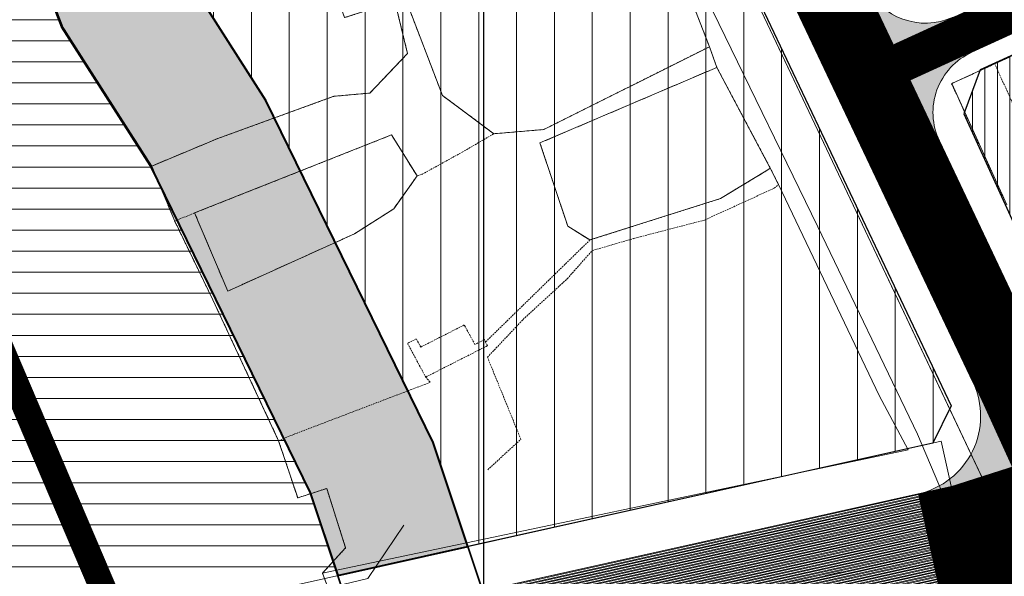
# Model space of a CAD drawing. Extents: x 599189 to 600872, y 1186296 to 1188793.
# Drawn here: x 599930 to 600079, y 1187293 to 1187377 of the extents above; entities that cross this region are included whole.
import ezdxf

# ---------------------------------------------------------------- set-up
doc = ezdxf.new("R2010")
doc.units = 0
doc.header["$MEASUREMENT"] = 0
doc.linetypes.add('CENTER2', pattern=[1.125, 0.75, -0.125, 0.125, -0.125])
doc.linetypes.add('HIDDEN', pattern=[0.375, 0.25, -0.125])
for name, color, linetype, lineweight in [('1-CAYXANH', 105, 'CONTINUOUS', 15), ('1-DANCUHIENHUU', 40, 'CONTINUOUS', 15), ('1-DANCUPT', 50, 'CONTINUOUS', 18), ('A-LE', 4, 'CONTINUOUS', 30), ('A-TIM', 6, 'CENTER2', 18), ('BOVIA', 163, 'CONTINUOUS', 20), ('H CAU', 9, 'CONTINUOUS', 20), ('H- DUONG', 8, 'CONTINUOUS', 18), ('H-SONG', 141, 'HIDDEN', 13), ('HanhLangKinhRach', 4, 'CONTINUOUS', 35), ('Hien trang', 9, 'CONTINUOUS', 9), ('KH-CCONG', 1, 'CONTINUOUS', 15), ('RANH', 7, 'CONTINUOUS', 40), ('RanhDuAn', 30, 'CONTINUOUS', 13), ('RANHQH', 241, 'CENTER2', 13)]:
    doc.layers.add(name, color=color, linetype=linetype, lineweight=lineweight)
doc.layers.add('62', color=7, linetype='CONTINUOUS')

msp = doc.modelspace()

# ---------------------------------------------------------------- hatches: boundary and pattern name
at = {"layer": '1-CAYXANH'}
h = msp.add_hatch(dxfattribs=at)
h.set_pattern_fill('GRASS', color=256, scale=0.1, style=0)
h.set_pattern_definition([(90, (599159.1185678864, 1186572.228680685), (-1.79605, 1.79605), [0.4762500000000001, -3.11585]), (45, (599159.1185678864, 1186572.228680685), (-1.79605122421383, 1.796051224213831), [0.4762500000000001, -2.06375]), (135, (599159.1185678864, 1186572.228680685), (-1.796051224213831, -1.79605122421383), [0.4762500000000001, -2.06375])])
h.paths.add_polyline_path([(599837.675229566, 1187697.112940665), (599831.3763888306, 1187727.016420156), (599794.6712147129, 1187832.254044512), (599775.5869434462, 1187895.279020286), (599760.6925031436, 1187977.84511933), (599722.4859972413, 1188029.992764894), (599676.2126204215, 1188060.793216288), (599626.6508144208, 1188060.275944837), (599597.2603626074, 1188053.406369504), (599602.3882072715, 1188042.218275371), (599613.9980118894, 1188039.583016903), (599620.0831101174, 1188038.20178723), (599629.06, 1188040.3), (599670.2599999843, 1188040.730000145), (599708.4499999844, 1188015.310000145), (599741.8299999844, 1187969.750000145), (599756.1099999844, 1187890.590000145), (599775.6499999156, 1187826.060000279), (599812.0699999843, 1187721.640000145), (599817.9699999844, 1187693.630000145), (599832.399999935, 1187592.900000133), (599895.9399999112, 1187461.840000134), (599924.8199999752, 1187405.700000169), (599936.2900001026, 1187376.079999839), (599949.6400001282, 1187355.149999799), (599973.82, 1187305.78), (599977.9849293743, 1187293.281629139), (599997.6098005367, 1187297.652008913), (599992.3706803593, 1187313.373876218), (599967.1067452178, 1187364.957022598), (599954.2219548646, 1187385.157671445), (599943.088545685, 1187413.908463066), (599913.8331296626, 1187470.778236295), (599851.7559808865, 1187598.820904245)])
at = {"layer": '1-DANCUHIENHUU', "linetype": 'Continuous'}
h = msp.add_hatch(dxfattribs=at)
h.set_pattern_fill('ANSI31', color=256, scale=15, angle=45, style=0)
h.set_pattern_definition([(90, (599959.3734548672, 1187323.689121627), (-1.875, 3.33066907387547e-16), [])])
h.paths.add_polyline_path([(600177.6631131492, 1187372.608698028), (600164.3737759343, 1187401.690602477), (600153.7740118399, 1187405.638578058), (600074.9167325808, 1187369.560197898), (600072.4450782887, 1187362.930928656), (600089.7961233667, 1187324.893258325), (600093.0929203357, 1187323.689121627), (600173.7584800737, 1187361.907129091)])
h.paths.add_polyline_path([(600069.2183585276, 1187484.53942734), (600062.5772426436, 1187487.008139764), (600026.5700120919, 1187470.603014815), (600024.1691677277, 1187464.015459414), (600062.8916963276, 1187382.674934421), (600069.5908506037, 1187380.233464492), (600104.4300134517, 1187396.106929342), (600106.8888962084, 1187402.721727239)])
h.paths.add_polyline_path([(600119.9823686674, 1187498.835151047), (600108.9584476785, 1187503.937393347), (600082.4322826088, 1187496.446844143), (600079.6946262952, 1187490.538579363), (600117.4758256994, 1187407.669483746), (600124.0938691251, 1187405.206445263), (600137.8408223162, 1187411.411122674), (600148.8297519132, 1187416.45845172), (600152.7745858325, 1187427.073850173)])
h.paths.add_polyline_path([(600075.5757620065, 1187644.411521279), (600065.6676473314, 1187649.905583655), (600039.5884190747, 1187642.470804965), (600036.1405965103, 1187636.28868254), (600071.5594034585, 1187511.04131775), (600077.7318305824, 1187507.588781324), (600104.4908069061, 1187515.145072566), (600109.9750917326, 1187525.00647254)])
h.paths.add_polyline_path([(600025.2067728908, 1187630.85437355), (600019.3269936679, 1187633.52630158), (599961.7291826818, 1187606.259389719), (599959.3734548672, 1187599.612288645), (599978.677659627, 1187559.390610582), (600037.4746683259, 1187587.472856577)])
at = {"layer": '1-DANCUPT'}
h = msp.add_hatch(dxfattribs=at)
h.set_pattern_fill('ANSI31', color=256, scale=1.8, angle=45, style=0)
h.set_pattern_definition([(90, (599159.1185678864, 1186572.228680685), (-5.715, 1.332267629550188e-15), [])])
h.paths.add_polyline_path([(599831.3763888306, 1187727.016420156), (599837.6752295659, 1187697.112940666), (599851.7559808868, 1187598.820904244), (599943.0885456852, 1187413.908463066), (599954.2219548647, 1187385.157671445), (599967.1067452183, 1187364.957022598), (599992.3706803592, 1187313.373876218), (599997.5994535106, 1187297.683058891), (600067.7397809376, 1187313.270265946), (600070.5456310998, 1187318.904020608), (599933.8356225648, 1187606.599806842), (599853.6798869082, 1187827.429128699), (599825.6906614923, 1187918.169828517), (599776.7733050089, 1187891.361112827), (599777.2218363293, 1187889.87985765), (599794.6712147137, 1187832.254044514)])
h.paths.add_polyline_path([(599882.7235602046, 1187592.199054035, 34.76843638609952), (599883.7328469475, 1187594.113959103, 0.02876171907459747)], flags=16)
h.paths.add_polyline_path([(599888.3301769927, 1187571.808916029, 26.45121671129785), (599886.5670854793, 1187573.688319941, 0.03780544429825366)], flags=0)
h.paths.add_polyline_path([(599896.9735667531, 1187580.671234536, -0.08388853053671491), (599895.9116338504, 1187581.825745608, -11.92058072303864)], flags=0)
h.paths.add_polyline_path([(599885.7607782814, 1187589.49987465), (599899.459713148, 1187589.49987465), (599899.459713148, 1187595.398474839), (599885.7607782814, 1187595.398474839)], flags=8)
h.paths.add_polyline_path([(599895.0389568333, 1187580.761025487), (599904.6790398669, 1187580.761025487), (599904.6790398669, 1187588.020841105), (599895.0389568333, 1187588.020841105)], flags=8)
h.paths.add_polyline_path([(599900.2201618894, 1187589.567026291), (599912.3987835924, 1187589.567026291), (599912.3987835924, 1187595.385044511), (599900.2201618894, 1187595.385044511)], flags=8)
at = {"layer": 'H CAU', "linetype": 'Continuous'}
h = msp.add_hatch(dxfattribs=at)
h.set_pattern_fill('ANSI32', color=256, angle=315, style=0)
h.set_pattern_definition([(12.55467165763686, (599843.1830545745, 1187256.090317576), (-0.08151416150091878, 0.366033388469962), []), (12.55467165763686, (599843.3322370909, 1187255.995477834), (-0.08151416150091878, 0.366033388469962), [])])
h.paths.add_polyline_path([(600070.5305952979, 1187306.719699308), (599843.1830545745, 1187256.090317576), (599834.9480865642, 1187254.367009315), (599838.635029559, 1187236.748653792), (599846.9830223271, 1187238.495614421), (600074.44327505, 1187289.150096661)])
at = {"layer": 'H- DUONG', "linetype": 'Continuous'}
msp.add_hatch(color=256, dxfattribs=at).paths.add_polyline_path([(600071.127770242, 1187377.679944991), (600070.8051841758, 1187377.532411333, -0.4102234404294057), (600057.6095945032, 1187382.343651671), (600052.6395419651, 1187379.988109745), (600063.7758673632, 1187356.491129416), (600068.7459199014, 1187358.846671343, -0.4182149740723358), (600073.6232485495, 1187372.223518686)])
h = msp.add_hatch(color=256, dxfattribs=at)
h.paths.add_polyline_path([(600080.170877233, 1187321.898639467), (600078.7829839542, 1187324.827011251), (600073.812931416, 1187322.471469324, -0.4814265529690836), (600065.5723608818, 1187305.617863725), (600067.5247462257, 1187296.832182677), (600072.4869351739, 1187297.934897984), (600088.730909111, 1187303.132987649)])
h.paths.add_polyline_path([(600085.6472446719, 1187323.145635194), (600085.1581595726, 1187324.217827543), (600083.7530364925, 1187327.182553177), (600078.7829839542, 1187324.827011251), (600080.170877233, 1187321.898639467), (600088.730909111, 1187303.132987649), (600102.4057721302, 1187307.508958973), (600106.1938594893, 1187309.463417678), (600102.0672122553, 1187317.461591382, -0.4284513439749791)])
h.paths.add_polyline_path([(600088.730909111, 1187303.132987649), (600072.4869351739, 1187297.934897984), (600067.5247462257, 1187296.832182677), (600069.4771315694, 1187288.04650163), (600078.230941337, 1187289.991804424, -0.3541606996105409), (600091.7518930672, 1187283.257750821), (600093.0903515015, 1187280.323527525), (600098.0943300007, 1187282.606113597)])
h.paths.add_polyline_path([(600108.5138834596, 1187300.533119069), (600110.3205067234, 1187301.465243973), (600106.1938594893, 1187309.463417678), (600102.4057721302, 1187307.508958973), (600088.730909111, 1187303.132987649), (600098.0943300007, 1187282.606113597), (600103.0983084999, 1187284.88869967, -0.4001176927993455)])
at = {"layer": 'H-SONG'}
h = msp.add_hatch(dxfattribs=at)
h.set_pattern_fill('LINE', color=256, style=0)
h.set_pattern_definition([(0, (599977.9849293743, 1187891.491505759), (0, 3.175), [])])
h.paths.add_polyline_path([(599795.26, 1187557.48), (599812.9100000001, 1187519.620000002), (599834.6820094927, 1187466.281338305), (599861.3700234684, 1187427.19287132), (599872.6724163502, 1187400.160000015), (599903.4199999983, 1187337.170000002), (599925.4452537149, 1187281.58125496), (599944.8408144962, 1187285.900568235), (599903.2769383175, 1187383.433195094), (599885.9890419634, 1187425.548116514), (599840.3350670926, 1187513.646984065), (599810.1200000001, 1187583.12), (599759.2100000005, 1187800.759999999), (599737.3802194251, 1187884.318234231), (599715.7127039362, 1187875.94716293), (599733.9000000001, 1187812.36), (599740.92, 1187766.99), (599751.4800000001, 1187732.22), (599754.85, 1187694.500000001)])
h.paths.add_polyline_path([(599832.399999935, 1187592.900000132), (599817.9699999845, 1187693.630000143), (599812.0699999845, 1187721.640000144), (599775.6499999153, 1187826.060000279), (599756.1099999843, 1187890.590000145), (599755.9473736559, 1187891.491505759), (599737.3802194251, 1187884.318234231), (599759.2100000017, 1187800.759999997), (599810.12, 1187583.119999999), (599840.3350670947, 1187513.646984061), (599885.9890419637, 1187425.548116513), (599903.2769383157, 1187383.433195102), (599944.8408144967, 1187285.900568236), (599977.9849293744, 1187293.281629139), (599973.82, 1187305.78), (599949.6400001271, 1187355.1499998), (599936.2900001026, 1187376.07999984), (599924.8199999749, 1187405.700000168), (599895.9399999116, 1187461.840000139)])
h.paths.add_polyline_path([(599865.4132742155, 1187417.037257844), (599870.0067257844, 1187417.037257844), (599870.0067257844, 1187420.102742156), (599865.4132742155, 1187420.102742156)], flags=25)
h.paths.add_polyline_path([(599866.3521418826, 1187421.693860846), (599870.9278581173, 1187421.693860846), (599870.9278581173, 1187424.706139154), (599866.3521418826, 1187424.706139154)], flags=24)
h.paths.add_polyline_path([(599863.9821418826, 1187427.343860846), (599868.5578581173, 1187427.343860846), (599868.5578581173, 1187430.356139154), (599863.9821418826, 1187430.356139154)], flags=24)
h.paths.add_polyline_path([(599868.7641882674, 1187407.63), (599873.3358117326, 1187407.63), (599873.3358117326, 1187410.63), (599868.7641882674, 1187410.63)], flags=25)

# ---------------------------------------------------------------- linework, layer by layer
at = {"layer": '62', "color": 4, "linetype": 'Continuous'}
msp.add_line((600000, 1187000), (600000, 1188371.974474808), dxfattribs=at)
at = {"layer": 'A-LE', "ltscale": 5}
msp.add_lwpolyline([(600070.5456311, 1187318.904020608), (600067.7397809376, 1187313.270265946), (599997.5994535106, 1187297.683058891), (599992.3706803593, 1187313.373876218), (599967.1067452178, 1187364.957022598), (599954.2219548646, 1187385.157671445), (599943.088545685, 1187413.908463066), (599851.7559808865, 1187598.820904245), (599837.675229566, 1187697.112940665), (599831.3763888306, 1187727.016420156), (599794.6712147129, 1187832.254044512), (599777.2218363293, 1187889.87985765), (599776.7733050089, 1187891.361112827), (599825.6906614923, 1187918.169828517), (599853.6798869079, 1187827.4291287), (599933.8356225651, 1187606.599806841), (600070.5456311, 1187318.904020608)], dxfattribs=at)
at = {"layer": 'A-LE', "linetype": 'Continuous', "flags": 128}
msp.add_lwpolyline([(600164.3737759343, 1187401.690602476), (600153.7740118399, 1187405.638578058), (600074.9167325808, 1187369.560197898), (600072.4450782887, 1187362.930928656), (600089.7961233665, 1187324.893258325), (600093.0929203358, 1187323.689121627), (600173.7584800737, 1187361.907129091), (600177.6631131492, 1187372.608698028)], close=True, dxfattribs=at)
at = {"layer": 'A-TIM', "ltscale": 20}
msp.add_line((600058.1171366052, 1187368.430712766), (600169.4899899962, 1187419.366714492), dxfattribs=at)
msp.add_lwpolyline([(599777.8634585877, 1188107.152085967), (599863.2356319802, 1187830.376625284), (599941.9746794343, 1187613.484348858), (600080.1708772331, 1187321.898639467), (600170.8302922868, 1187123.151363622)], dxfattribs=at)
at = {"layer": 'A-TIM', "ltscale": 20, "flags": 128}
msp.add_lwpolyline([(599836.7915580616, 1187245.557831553), (600072.486935174, 1187297.934897984), (600102.4057721305, 1187307.508958973), (600342.0058804385, 1187431.130320641), (600553.467246303, 1187542.765597124)], dxfattribs=at)
at = {"layer": 'BOVIA'}
for p, q in [((599936.8934206038, 1187611.363445555), (600073.8129314159, 1187322.471469324)), ((599834.8391727179, 1187254.343512601), (600065.5723608818, 1187305.617863724))]:
    msp.add_line(p, q, dxfattribs=at)
msp.add_lwpolyline([(600182.8811912753, 1187372.016738383), (600168.0738900279, 1187404.420500366, 0.4143066525733368), (600154.8193942818, 1187409.358304168), (600073.6232485495, 1187372.223518686, 0.4182149740723359), (600068.7459199014, 1187358.846671343), (600085.1581595727, 1187324.217827543), (600085.6472446719, 1187323.145635194, 0.4284513439749791), (600102.0672122554, 1187317.461591382), (600177.4689493066, 1187356.36501873)], format="xyb", dxfattribs=at)
for centre, radius, start, end in [((600066.6460536636, 1187386.626455174), 9.999999999974708, 205.3584762602682, 294.576828835908), ((600062.9691804234, 1187317.332105121), 12, 282.5288809025427, 25.35847626083325)]:
    msp.add_arc(centre, radius, start, end, dxfattribs=at)
at = {"layer": 'H- DUONG'}
msp.add_line((600068.9386834061, 1187376.639610168), (600071.8448042496, 1187371.453817355), dxfattribs=at)
at = {"layer": 'H- DUONG', "linetype": 'Continuous'}
for p, q in [((600073.6232485495, 1187372.223518686), (600071.127770242, 1187377.679944991)), ((600068.7459199014, 1187358.846671343), (600058.8058148248, 1187354.135587489)), ((600073.812931416, 1187322.471469324), (600083.7530364926, 1187327.182553177)), ((600065.572360882, 1187305.617863724), (600069.4771315695, 1187288.04650163))]:
    msp.add_line(p, q, dxfattribs=at)
at = {"layer": 'H- DUONG', "ltscale": 20, "const_width": 11}
msp.add_lwpolyline([(599777.8634585877, 1188107.152085967), (599863.2356319802, 1187830.376625284), (599941.9746794343, 1187613.484348858), (600080.170877233, 1187321.898639467), (600170.8302922868, 1187123.151363622)], dxfattribs=at)
at = {"layer": 'H- DUONG', "ltscale": 20, "const_width": 18, "flags": 128}
msp.add_lwpolyline([(600067.5247462257, 1187296.832182677), (600072.486935174, 1187297.934897984), (600102.4057721304, 1187307.508958973), (600342.0058804385, 1187431.130320641), (600547.6852301371, 1187539.713138957)], dxfattribs=at)
at = {"layer": 'H- DUONG', "linetype": 'ByBlock', "const_width": 6}
msp.add_lwpolyline([(600169.4638179102, 1187419.36000183), (600058.3308639702, 1187368.53034471)], dxfattribs=at)
at = {"layer": 'H- DUONG'}
msp.add_lwpolyline([(600068.9386834061, 1187376.639610168), (600071.8448042496, 1187371.453817355)], dxfattribs=at)
at = {"layer": 'HanhLangKinhRach'}
for points in [[(599597.2603626074, 1188053.406369504), (599626.6508144208, 1188060.275944837), (599676.2126204215, 1188060.793216288), (599722.4859972413, 1188029.992764894), (599760.6925031436, 1187977.84511933), (599775.5869434462, 1187895.279020286), (599794.6712147129, 1187832.254044512), (599831.3763888306, 1187727.016420156), (599837.675229566, 1187697.112940665), (599851.7559808865, 1187598.820904245), (599913.8331296626, 1187470.778236295), (599943.088545685, 1187413.908463066), (599954.2219548646, 1187385.157671445), (599967.1067452178, 1187364.957022598), (599992.3706803593, 1187313.373876218), (600016.789922967, 1187240.095142577), (600027.7098938895, 1187114.711212737), (600025.7496416194, 1187071.977713247), (600020.6276532173, 1187058.729779582), (600030.7568198028, 1187035.013227261), (600037.058569465, 1187026.451968674), (600049.198080776, 1187026.466332126)], [(599620.0831101175, 1188038.20178723), (599629.06, 1188040.3), (599670.2599999843, 1188040.730000145), (599708.4499999844, 1188015.310000145), (599741.8299999844, 1187969.750000145), (599756.1099999844, 1187890.590000145), (599775.6499999156, 1187826.060000279), (599812.0699999843, 1187721.640000145), (599817.9699999844, 1187693.630000145), (599832.399999935, 1187592.900000133), (599895.9399999112, 1187461.840000134), (599924.8199999752, 1187405.700000169), (599936.2900001026, 1187376.079999839), (599949.6400001282, 1187355.149999799), (599973.82, 1187305.78), (599997.0699999473, 1187236.01000014), (600007.6699999843, 1187114.300000145), (600005.9199999843, 1187076.150000145), (599999.0399999843, 1187058.355000145), (600013.2749999843, 1187025.025000145), (600026.9549999844, 1187006.440000145), (600052.3099999843, 1187006.470000145)]]:
    msp.add_lwpolyline(points, dxfattribs=at)
at = {"layer": 'Hien trang', "linetype": 'Continuous'}
for p, q in [((599937.601, 1187598.769), (600135.625, 1187180.351)), ((600034.0460000001, 1187373.074), (600035.1680000001, 1187369.953)), ((600035.1680000001, 1187369.953), (600043.2179999999, 1187354.762)), ((600043.2179999999, 1187354.762), (600044.4720000001, 1187352.292)), ((599975.6400000001, 1187293.656), (600064.061, 1187312.253)), ((599975.6400000001, 1187293.656), (599987.4380000001, 1187262.382)), ((599977.8870000001, 1187287.703), (599975.6400000001, 1187293.656))]:
    msp.add_line(p, q, dxfattribs=at)
at = {"layer": 'Hien trang', "linetype": 'HIDDEN'}
for p, q in [((600034.05, 1187373.07), (600035.1699999999, 1187369.95)), ((600081.632, 1187372.566), (600077.1000000001, 1187370.48)), ((600085.382, 1187352.276), (600077.1000000001, 1187370.48)), ((600035.1699999999, 1187369.95), (600043.22, 1187354.76)), ((599949.8900000001, 1187355.06), (599953.3500000001, 1187346.76)), ((600043.22, 1187354.76), (600044.47, 1187352.29)), ((599956.3599999999, 1187347.99), (599953.3500000001, 1187346.76)), ((600016.02, 1187343.91), (600000.27, 1187328.53))]:
    msp.add_line(p, q, dxfattribs=at)
at = {"layer": 'Hien trang', "linetype": 'Continuous'}
for points in [[(600124.6699999999, 1187130.9), (600141.9509999999, 1187137.571), (600143.378, 1187139.181), (600142.1329999999, 1187166.599), (599936.3859999999, 1187601.336)], [(599965.5929999999, 1187529.229), (599977.817, 1187498.936), (600005.5890000002, 1187437.98), (600050.4029999999, 1187345.881), (600065.4470000002, 1187314.618), (600073.861, 1187294.806), (600095.051, 1187251.492)], [(599965.5929999999, 1187529.229), (599977.817, 1187498.936), (600005.5890000002, 1187437.98), (600050.4029999999, 1187345.881), (600065.4470000002, 1187314.618), (600073.861, 1187294.806), (600095.051, 1187251.492)], [(599987.4380000001, 1187262.382), (599975.6400000001, 1187293.656), (600064.061, 1187312.253), (600059.682, 1187320.449), (600044.4720000001, 1187352.292), (600043.2179999999, 1187354.762), (600035.1680000001, 1187369.953), (600034.0460000001, 1187373.074), (600030.0210000002, 1187383.435), (600024.0989999999, 1187393.256), (600022.1439999999, 1187398.846), (600007.1979999999, 1187428.399), (599993.3489999999, 1187457.432), (599991.9709999999, 1187459.582), (599984.334, 1187476.724), (599983.212, 1187479.184), (599973.0830000001, 1187500.866), (599971.8130000001, 1187500.476), (599971.0619999999, 1187502.646), (599945.0630000001, 1187494.785), (599937.0290000001, 1187493.895), (599937.186, 1187490.765), (599924.014, 1187491.445)], [(599987.4380000001, 1187262.382), (599975.6400000001, 1187293.656), (600064.061, 1187312.253), (600059.682, 1187320.449), (600044.4720000001, 1187352.292), (600043.2179999999, 1187354.762), (600035.1680000001, 1187369.953), (600034.0460000001, 1187373.074), (600030.0210000002, 1187383.435), (600024.0989999999, 1187393.256), (600022.1439999999, 1187398.846), (600007.1979999999, 1187428.399), (599993.3489999999, 1187457.432), (599991.9709999999, 1187459.582), (599984.334, 1187476.724), (599983.212, 1187479.184), (599973.0830000001, 1187500.866), (599971.8130000001, 1187500.476), (599971.0619999999, 1187502.646), (599945.0630000001, 1187494.785), (599937.0290000001, 1187493.895), (599937.186, 1187490.765), (599924.014, 1187491.445)], [(599987.4380000001, 1187262.382), (599975.6400000001, 1187293.656), (600064.061, 1187312.253), (600059.682, 1187320.449), (600044.4720000001, 1187352.292), (600043.2179999999, 1187354.762), (600035.1680000001, 1187369.953), (600034.0460000001, 1187373.074), (600030.0210000002, 1187383.435), (600024.0989999999, 1187393.256), (600022.1439999999, 1187398.846), (600007.1979999999, 1187428.399), (599993.3489999999, 1187457.432), (599991.9709999999, 1187459.582), (599984.334, 1187476.724), (599983.212, 1187479.184), (599973.0830000001, 1187500.866), (599971.8130000001, 1187500.476), (599971.0619999999, 1187502.646), (599945.0630000001, 1187494.785), (599937.0290000001, 1187493.895), (599937.186, 1187490.765), (599924.014, 1187491.445)], [(599923.4199999999, 1187416.408), (599925.0279999999, 1187405.587), (599936.5180000002, 1187375.984), (599949.889, 1187355.062)], [(599949.889, 1187355.062), (599936.5180000002, 1187375.984), (599925.0279999999, 1187405.587), (599923.4199999999, 1187416.408)], [(599986.594, 1187379.894), (599988.4909999999, 1187372.044), (599982.7990000001, 1187366.073), (599977.3799999999, 1187365.583), (599959.861, 1187359.222), (599949.889, 1187355.062), (599936.5180000002, 1187375.984), (599925.0279999999, 1187405.587)], [(600024.0989999999, 1187393.256), (600021.649, 1187395.036), (599997.9100000001, 1187385.485), (599991.0389999999, 1187383.265), (599988.1609999998, 1187380.324), (599993.7609999999, 1187365.703), (600001.507, 1187359.942), (600009.054, 1187360.573), (600034.0460000001, 1187373.074)], [(599949.889, 1187355.062), (599959.861, 1187359.222), (599977.3799999999, 1187365.583), (599982.7990000001, 1187366.073), (599988.4909999999, 1187372.044), (599986.594, 1187379.894), (599978.9890000001, 1187377.454), (599973.3470000001, 1187392.946)], [(600024.0989999999, 1187393.256), (600030.0210000002, 1187383.435), (600034.0460000001, 1187373.074)], [(599988.1609999998, 1187380.324), (599993.7609999999, 1187365.703), (600001.507, 1187359.942), (600009.054, 1187360.573), (600034.0460000001, 1187373.074), (600035.1680000001, 1187369.953), (600008.476, 1187358.552), (600012.666, 1187345.981), (600016.024, 1187343.911), (600035.7039999999, 1187350.152), (600042.6000000001, 1187354.322), (600043.2179999999, 1187354.762), (600044.4720000001, 1187352.292), (600059.682, 1187320.449), (600064.061, 1187312.253), (599975.6400000001, 1187293.656), (599979.1540000001, 1187297.466), (599976.291, 1187306.427), (599971.912, 1187304.997), (599969.041, 1187313.628), (599959.1099999999, 1187334.89), (599953.3530000001, 1187346.761), (599949.889, 1187355.062), (599959.861, 1187359.222), (599977.3799999999, 1187365.583), (599982.7990000001, 1187366.073), (599988.4909999999, 1187372.044), (599986.594, 1187379.894)], [(600078.9169999999, 1187349.211), (600070.6030000001, 1187367.493), (600090.729, 1187376.754)], [(600090.729, 1187376.754), (600070.6030000001, 1187367.493), (600078.9169999999, 1187349.211)], [(600070.6030000001, 1187367.493), (600090.729, 1187376.754)], [(600035.1680000001, 1187369.953), (600008.476, 1187358.552), (600012.666, 1187345.981), (600016.024, 1187343.911), (600035.7039999999, 1187350.152), (600042.6000000001, 1187354.322), (600043.2179999999, 1187354.762)], [(600078.9169999999, 1187349.211), (600070.6030000001, 1187367.493)], [(599956.3629999999, 1187347.991), (599986.057, 1187359.752), (599989.942, 1187353.572), (599986.4040000001, 1187348.601), (599980.4819999998, 1187344.831), (599961.362, 1187336.2), (599956.3629999999, 1187347.991)], [(599949.889, 1187355.062), (599953.3530000001, 1187346.761), (599959.1099999999, 1187334.89), (599969.041, 1187313.628), (599971.912, 1187304.997), (599976.291, 1187306.427), (599979.1540000001, 1187297.466), (599975.6400000001, 1187293.656)], [(599975.6400000001, 1187293.656), (599979.1540000001, 1187297.466), (599976.291, 1187306.427), (599971.912, 1187304.997), (599969.041, 1187313.628), (599959.1099999999, 1187334.89), (599953.3530000001, 1187346.761), (599949.889, 1187355.062)], [(600044.4720000001, 1187352.292), (600059.682, 1187320.449), (600064.061, 1187312.253)], [(599915.2689999999, 1187283.608), (599922.1329999999, 1187278.398), (599982.483, 1187292.844), (599987.926, 1187300.896)]]:
    msp.add_lwpolyline(points, dxfattribs=at)
at = {"layer": 'Hien trang', "linetype": 'HIDDEN'}
for points in [[(599949.8900000001, 1187355.06), (599936.52, 1187375.98), (599925.03, 1187405.59), (599923.4199999999, 1187416.41), (599946.96, 1187426.98), (599951.03, 1187416.01), (599973.8500000001, 1187422.02), (599975.99, 1187424.57), (599976.1600000001, 1187429.46), (599979.97, 1187429.48), (599989.8200000001, 1187434.19), (599991.5700000001, 1187427.97), (599994.7000000002, 1187421.87)], [(600024.1000000001, 1187393.26), (600021.6499999999, 1187395.04), (599997.9100000001, 1187385.48), (599991.04, 1187383.26), (599988.1600000001, 1187380.32), (599993.76, 1187365.7), (600001.51, 1187359.94)], [(599949.8900000001, 1187355.06), (599959.8599999999, 1187359.22), (599977.3799999999, 1187365.58), (599982.8, 1187366.07), (599988.49, 1187372.04), (599986.5899999999, 1187379.89), (599978.99, 1187377.45), (599973.3500000001, 1187392.95)], [(600024.1000000001, 1187393.26), (600030.02, 1187383.43), (600034.05, 1187373.07)], [(600034.05, 1187373.07), (600009.05, 1187360.57), (600001.51, 1187359.94)], [(600078.9199999999, 1187349.21), (600070.6000000001, 1187367.49), (600077.1000000001, 1187370.48)], [(600016.02, 1187343.91), (600012.6699999999, 1187345.98), (600008.48, 1187358.55), (600035.1699999999, 1187369.95)], [(599989.94, 1187353.57), (599986.06, 1187359.75), (599956.3599999999, 1187347.99)], [(599989.94, 1187353.57), (599990.7000000002, 1187353.83), (599996.73, 1187357.15), (600001.51, 1187359.94)], [(600043.22, 1187354.76), (600042.6000000001, 1187354.32), (600035.7000000002, 1187350.15), (600016.02, 1187343.91)], [(599989.94, 1187353.57), (599986.3999999999, 1187348.6), (599980.48, 1187344.83), (599961.3599999999, 1187336.2), (599956.3599999999, 1187347.99)], [(600000.5899999999, 1187309.24), (600005.5899999999, 1187313.85), (600000.55, 1187326.22), (600005.9300000002, 1187331.92), (600012.6099999999, 1187338.08), (600016.3500000001, 1187342.3), (600022.53, 1187344.11), (600033.29, 1187346.91), (600043.8399999999, 1187351.73), (600044.47, 1187352.29)], [(599969.04, 1187313.63), (599959.1099999999, 1187334.89), (599953.3500000001, 1187346.76)], [(600000.27, 1187328.53), (600000.1000000001, 1187328.89), (599998.6499999999, 1187328.14), (599997.06, 1187331.09), (599990.49, 1187327.76), (599989.81, 1187328.99), (599988.49, 1187328.31), (599991.23, 1187323.23)], [(599991.23, 1187323.23), (600000.54, 1187327.95), (600000.27, 1187328.53)], [(599991.23, 1187323.23), (599991.9300000002, 1187322.44), (599971.31, 1187314.58), (599969.04, 1187313.63)], [(599977.8900000001, 1187287.71), (599975.6400000001, 1187293.66), (599979.1499999999, 1187297.47), (599976.29, 1187306.43), (599971.9100000001, 1187305), (599969.04, 1187313.63)]]:
    msp.add_lwpolyline(points, dxfattribs=at)
at = {"layer": 'Hien trang', "linetype": 'Continuous'}
for points in [[(600024.0989999999, 1187393.256), (600030.0210000002, 1187383.435), (600034.0460000001, 1187373.074), (600009.054, 1187360.573), (600001.507, 1187359.942), (599993.7609999999, 1187365.703), (599988.1609999998, 1187380.324), (599991.0389999999, 1187383.265), (599997.9100000001, 1187385.485), (600021.649, 1187395.036)], [(600043.2179999999, 1187354.762), (600042.6000000001, 1187354.322), (600035.7039999999, 1187350.152), (600016.024, 1187343.911), (600012.666, 1187345.981), (600008.476, 1187358.552), (600035.1680000001, 1187369.953)], [(599956.3629999999, 1187347.991), (599961.362, 1187336.2), (599980.4819999998, 1187344.831), (599986.4040000001, 1187348.601), (599989.942, 1187353.572), (599986.057, 1187359.752)], [(599956.3629999999, 1187347.991), (599986.057, 1187359.752), (599989.942, 1187353.572), (599986.4040000001, 1187348.601), (599980.4819999998, 1187344.831), (599961.362, 1187336.2)]]:
    msp.add_lwpolyline(points, close=True, dxfattribs=at)
at = {"layer": 'KH-CCONG'}
for points in [[(600027.7098938895, 1187114.711212737), (600016.789922967, 1187240.095142577), (600007.7799023144, 1187267.132955096), (599997.6098005367, 1187297.652008913), (599992.3706803593, 1187313.373876218), (599967.1067452178, 1187364.957022598), (599954.2219548646, 1187385.157671445), (599943.088545685, 1187413.908463066), (599913.8331296626, 1187470.778236295), (599851.7559808865, 1187598.820904245), (599837.675229566, 1187697.112940665), (599831.3763888306, 1187727.016420156), (599794.6712147129, 1187832.254044512), (599775.5869434462, 1187895.279020286), (599760.6925031436, 1187977.84511933), (599722.4859972413, 1188029.992764894)], [(599759.2100000001, 1187800.76), (599810.12, 1187583.12), (599840.3350670935, 1187513.646984064), (599885.989041964, 1187425.548116512), (599903.2769383166, 1187383.433195092), (599958.3046032819, 1187254.306818845), (599969.01, 1187208), (599976.5900000001, 1187141.75), (599974.6900000001, 1187083.07)]]:
    msp.add_lwpolyline(points, dxfattribs=at)
at = {"layer": 'RANH'}
msp.add_lwpolyline([(599756.1099999844, 1187890.590000145), (599775.6499999156, 1187826.060000279), (599812.0699999843, 1187721.640000145), (599817.9699999844, 1187693.630000145), (599832.399999935, 1187592.900000133), (599895.9399999112, 1187461.840000134), (599924.8199999752, 1187405.700000169), (599936.2900001026, 1187376.079999839), (599949.6400001282, 1187355.149999799), (599973.82, 1187305.78), (599977.9849293743, 1187293.281629139), (599997.6098005367, 1187297.652008913), (599992.3706803593, 1187313.373876218), (599967.1067452178, 1187364.957022598), (599954.2219548646, 1187385.157671445), (599943.088545685, 1187413.908463066), (599913.8331296626, 1187470.778236295), (599851.7559808865, 1187598.820904245), (599837.675229566, 1187697.112940665), (599831.3763888306, 1187727.016420156), (599794.6712147129, 1187832.254044512), (599775.5869434462, 1187895.279020286), (599760.6925031436, 1187977.84511933), (599722.4859972413, 1188029.992764894)], dxfattribs=at)
at = {"layer": 'RanhDuAn', "linetype": 'Continuous', "flags": 128}
for points in [[(599833.5142753996, 1187261.218592019), (599841.7052893374, 1187262.932702136), (600069.0089976166, 1187313.552322559), (600075.9648727314, 1187282.31747341), (599848.460787564, 1187231.653229861), (599840.0688407237, 1187229.897071088)], [(599834.9480865642, 1187254.367009315), (599843.1830545745, 1187256.090317576), (600070.5305952979, 1187306.719699308)]]:
    msp.add_lwpolyline(points, dxfattribs=at)
at = {"layer": 'RANHQH', "ltscale": 22, "const_width": 4}
msp.add_lwpolyline([(599974.6900000001, 1187083.07), (599976.5900000001, 1187141.75), (599969.01, 1187208), (599958.3046032819, 1187254.306818845), (599903.2769383166, 1187383.433195092), (599885.989041964, 1187425.548116512), (599840.3350670935, 1187513.646984064), (599810.12, 1187583.12), (599759.2100000001, 1187800.76), (599725.0800000001, 1187931.4)], dxfattribs=at)

doc.saveas('drawing.dxf')
